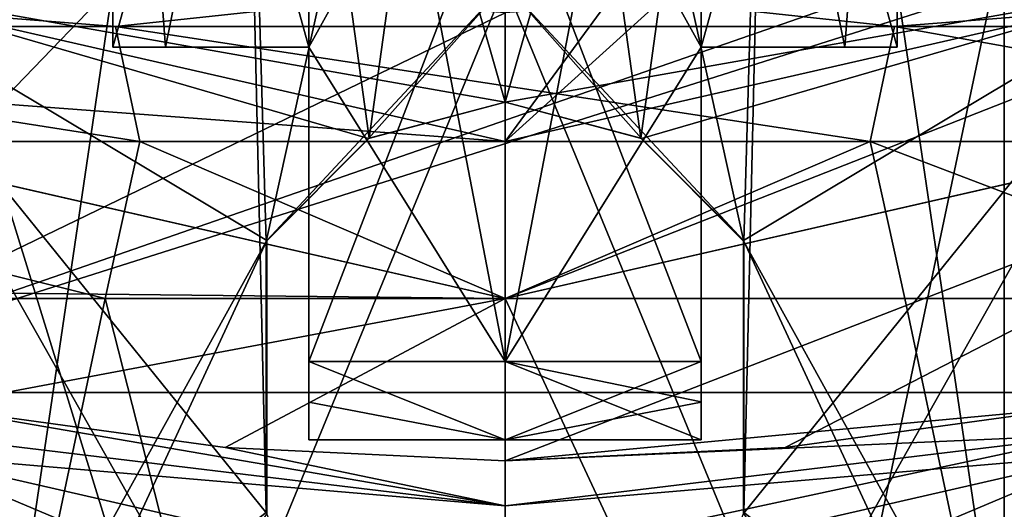
# Model space of a CAD drawing. Units: millimetres. Extents: x -44 to 44, y -76 to 60.
# Drawn here: x -3 to 3, y -66 to -63 of the extents above; entities that cross this region are included whole.
import ezdxf

# ---------------------------------------------------------------- set-up
doc = ezdxf.new("R2010")
doc.units = ezdxf.units.MM
doc.header["$LTSCALE"] = 65.185185
for name, color, linetype in [('1343', 7, 'CONTINUOUS'), ('1380', 7, 'CONTINUOUS'), ('1381', 7, 'CONTINUOUS'), ('1382', 7, 'CONTINUOUS'), ('1383', 7, 'CONTINUOUS'), ('1386', 7, 'CONTINUOUS'), ('1387', 7, 'CONTINUOUS'), ('262', 7, 'CONTINUOUS'), ('264', 7, 'CONTINUOUS'), ('274', 7, 'CONTINUOUS'), ('275', 7, 'CONTINUOUS'), ('293', 7, 'CONTINUOUS'), ('294', 7, 'CONTINUOUS'), ('623', 7, 'CONTINUOUS'), ('624', 7, 'CONTINUOUS'), ('630', 7, 'CONTINUOUS'), ('633', 7, 'CONTINUOUS'), ('634', 7, 'CONTINUOUS'), ('635', 7, 'CONTINUOUS'), ('636', 7, 'CONTINUOUS'), ('637', 7, 'CONTINUOUS'), ('703', 7, 'CONTINUOUS'), ('705', 7, 'CONTINUOUS'), ('709', 7, 'CONTINUOUS'), ('866', 7, 'CONTINUOUS'), ('940', 7, 'CONTINUOUS'), ('941', 7, 'CONTINUOUS')]:
    doc.layers.add(name, color=color, linetype=linetype)

msp = doc.modelspace()

# ---------------------------------------------------------------- linework, layer by layer
at = {"layer": '1343', "color": 31, "linetype": 'Continuous'}
for points in [[(0, -62.5, 72.7), (3.85, -59, 71.6684), (2.0607, -67.5, 72.4187), (0, -62.5, 72.7)], [(2.0607, -67.5, 72.4187), (3.85, -59, 71.6684), (5.5872, -67.5, 70.2984), (2.0607, -67.5, 72.4187)], [(-5.5848, -67.5, 70.3009), (-3.6034, -62.5, 71.8048), (-2.0574, -67.5, 72.4196), (-5.5848, -67.5, 70.3009)], [(-3.6034, -62.5, 71.8048), (0, -62.5, 72.7), (-2.0574, -67.5, 72.4196), (-3.6034, -62.5, 71.8048)], [(-2.0574, -67.5, 72.4196), (0, -62.5, 72.7), (2.0607, -67.5, 72.4187), (-2.0574, -67.5, 72.4196)]]:
    msp.add_3dface(points, dxfattribs=at)
at = {"layer": '1380', "color": 31, "linetype": 'Continuous'}
for points in [[(0, -64.5, -32), (-5.9937, -64.4364, -32), (-6.5064, -63.0153, -32), (0, -64.5, -32)], [(1.7849, -65.4479, -32), (0, -65.5325, -32), (6.5064, -63.0153, -32), (1.7849, -65.4479, -32)], [(6.5064, -63.0153, -32), (0, -65.5325, -32), (0, -64.5, -32), (6.5064, -63.0153, -32)], [(3.6712, -65.1897, -32), (1.7849, -65.4479, -32), (6.5064, -63.0153, -32), (3.6712, -65.1897, -32)], [(-3.6712, -65.1897, -32), (-5.9937, -64.4364, -32), (0, -64.5, -32), (-3.6712, -65.1897, -32)], [(-1.7846, -65.4479, -32), (-3.6712, -65.1897, -32), (0, -64.5, -32), (-1.7846, -65.4479, -32)], [(0, -65.5325, -32), (-1.7846, -65.4479, -32), (0, -64.5, -32), (0, -65.5325, -32)]]:
    msp.add_3dface(points, dxfattribs=at)
at = {"layer": '1381', "color": 31, "linetype": 'Continuous'}
for points in [[(6.5064, -63.0153, -32), (0, -64.5, -32), (6.5083, -63.0145, -50), (6.5064, -63.0153, -32)], [(6.5083, -63.0145, -50), (0, -64.5, -32), (0, -64.5, -50), (6.5083, -63.0145, -50)]]:
    msp.add_3dface(points, dxfattribs=at)
at = {"layer": '1382', "color": 31, "linetype": 'Continuous'}
for points in [[(6.5083, -63.0145, -50), (0, -64.5, -50), (6.0726, -62.1142, -51), (6.5083, -63.0145, -50)], [(6.0726, -62.1142, -51), (0, -64.5, -50), (0, -63.5, -51), (6.0726, -62.1142, -51)]]:
    msp.add_3dface(points, dxfattribs=at)
at = {"layer": '1383', "color": 31, "linetype": 'Continuous'}
for points in [[(6.0726, -62.1142, -51), (0, -63.5, -51), (5.311, -58.7018, -51), (6.0726, -62.1142, -51)], [(5.311, -58.7018, -51), (0, -63.5, -51), (2.7481, -59.7633, -51), (5.311, -58.7018, -51)], [(2.7481, -59.7633, -51), (0, -63.5, -51), (0, -60.125, -51), (2.7481, -59.7633, -51)], [(0, -60.125, -51), (0, -63.5, -51), (-6.0726, -62.1142, -51), (0, -60.125, -51)]]:
    msp.add_3dface(points, dxfattribs=at)
at = {"layer": '1386', "color": 31, "linetype": 'Continuous'}
for points in [[(0, -64.5, -50), (-6.5064, -63.0153, -32), (-6.5083, -63.0145, -50), (0, -64.5, -50)], [(0, -64.5, -32), (-6.5064, -63.0153, -32), (0, -64.5, -50), (0, -64.5, -32)]]:
    msp.add_3dface(points, dxfattribs=at)
at = {"layer": '1387', "color": 31, "linetype": 'Continuous'}
for points in [[(-6.0726, -62.1142, -51), (0, -63.5, -51), (-6.5083, -63.0145, -50), (-6.0726, -62.1142, -51)], [(0, -63.5, -51), (0, -64.5, -50), (-6.5083, -63.0145, -50), (0, -63.5, -51)]]:
    msp.add_3dface(points, dxfattribs=at)
at = {"layer": '262', "linetype": 'Continuous'}
for points in [[(-1.7223, -57.25, 69.1574), (-3.182, -67.134, 68.182), (-3.1823, -57.25, 68.1817), (-1.7223, -57.25, 69.1574)], [(-1.5224, -64.1369, 69.2347), (-3.182, -67.134, 68.182), (-1.7223, -57.25, 69.1574), (-1.5224, -64.1369, 69.2347)], [(0, -57.25, 69.5), (-1.5224, -64.1369, 69.2347), (-1.7223, -57.25, 69.1574), (0, -57.25, 69.5)], [(-0.8657, -63.4791, 69.4159), (-1.5224, -64.1369, 69.2347), (0, -57.25, 69.5), (-0.8657, -63.4791, 69.4159)], [(0, -63.25, 69.5), (-0.8657, -63.4791, 69.4159), (0, -57.25, 69.5), (0, -63.25, 69.5)], [(0.8657, -63.4791, 69.4159), (0, -63.25, 69.5), (1.7223, -57.25, 69.1574), (0.8657, -63.4791, 69.4159)], [(1.7223, -57.25, 69.1574), (0, -63.25, 69.5), (0, -57.25, 69.5), (1.7223, -57.25, 69.1574)], [(1.5224, -64.1369, 69.2347), (0.8657, -63.4791, 69.4159), (1.7223, -57.25, 69.1574), (1.5224, -64.1369, 69.2347)], [(1.5224, -65.8631, 69.2347), (1.5224, -64.1369, 69.2347), (1.7223, -57.25, 69.1574), (1.5224, -65.8631, 69.2347)], [(3.182, -67.134, 68.182), (1.5224, -65.8631, 69.2347), (1.7223, -57.25, 69.1574), (3.182, -67.134, 68.182)], [(3.1823, -57.25, 68.1817), (3.182, -67.134, 68.182), (1.7223, -57.25, 69.1574), (3.1823, -57.25, 68.1817)], [(4.2347, -64.1369, 66.5224), (3.182, -67.134, 68.182), (3.1823, -57.25, 68.1817), (4.2347, -64.1369, 66.5224)], [(-1.5224, -64.1369, 69.2347), (-1.5224, -65.8631, 69.2347), (-3.182, -67.134, 68.182), (-1.5224, -64.1369, 69.2347)], [(4.2347, -65.8631, 66.5224), (3.182, -67.134, 68.182), (4.2347, -64.1369, 66.5224), (4.2347, -65.8631, 66.5224)]]:
    msp.add_3dface(points, dxfattribs=at)
at = {"layer": '264', "linetype": 'Continuous'}
for points in [[(-0.8695, -63.4813, 70.9367), (0, -63.25, 71), (-4.2426, -62.5, 69.2427), (-0.8695, -63.4813, 70.9367)], [(-4.2426, -62.5, 69.2427), (0, -63.25, 71), (0, -62.5, 71), (-4.2426, -62.5, 69.2427)], [(-1.5192, -64.1313, 70.8045), (-0.8695, -63.4813, 70.9367), (-4.2426, -62.5, 69.2427), (-1.5192, -64.1313, 70.8045)], [(-1.5192, -65.8687, 70.8045), (-1.5192, -64.1313, 70.8045), (-4.2426, -62.5, 69.2427), (-1.5192, -65.8687, 70.8045)], [(-1.5192, -65.8687, 70.8045), (-4.2426, -62.5, 69.2427), (0, -70, 71), (-1.5192, -65.8687, 70.8045)], [(0, -70, 71), (-4.2426, -62.5, 69.2427), (-4.2426, -70, 69.2426), (0, -70, 71)], [(0, -63.25, 71), (0.8695, -63.4813, 70.9367), (0, -62.5, 71), (0, -63.25, 71)], [(0.8695, -63.4813, 70.9367), (1.5192, -64.1313, 70.8045), (0, -62.5, 71), (0.8695, -63.4813, 70.9367)], [(0, -62.5, 71), (1.5192, -64.1313, 70.8045), (4.2426, -62.5, 69.2427), (0, -62.5, 71)], [(4.2426, -62.5, 69.2427), (1.5192, -64.1313, 70.8045), (4.2426, -70, 69.2426), (4.2426, -62.5, 69.2427)], [(1.5192, -64.1313, 70.8045), (1.5192, -65.8687, 70.8045), (4.2426, -70, 69.2426), (1.5192, -64.1313, 70.8045)]]:
    msp.add_3dface(points, dxfattribs=at)
at = {"layer": '274', "linetype": 'Continuous'}
for points in [[(-3.1823, -57.25, 61.8183), (-3.182, -67.134, 61.818), (-1.7223, -57.25, 60.8426), (-3.1823, -57.25, 61.8183)], [(-3.182, -67.134, 61.818), (-1.5224, -65.8631, 60.7653), (-1.7223, -57.25, 60.8426), (-3.182, -67.134, 61.818)], [(-0.8657, -63.4791, 60.5841), (0, -63.25, 60.5), (-1.7223, -57.25, 60.8426), (-0.8657, -63.4791, 60.5841)], [(-1.7223, -57.25, 60.8426), (0, -63.25, 60.5), (0, -57.25, 60.5), (-1.7223, -57.25, 60.8426)], [(-1.5224, -64.1369, 60.7653), (-0.8657, -63.4791, 60.5841), (-1.7223, -57.25, 60.8426), (-1.5224, -64.1369, 60.7653)], [(-1.5224, -65.8631, 60.7653), (-1.5224, -64.1369, 60.7653), (-1.7223, -57.25, 60.8426), (-1.5224, -65.8631, 60.7653)], [(0, -63.25, 60.5), (0.8657, -63.4791, 60.5841), (0, -57.25, 60.5), (0, -63.25, 60.5)], [(0.8657, -63.4791, 60.5841), (1.5224, -64.1369, 60.7653), (0, -57.25, 60.5), (0.8657, -63.4791, 60.5841)], [(0, -57.25, 60.5), (1.5224, -64.1369, 60.7653), (1.7223, -57.25, 60.8426), (0, -57.25, 60.5)], [(1.5224, -64.1369, 60.7653), (3.182, -67.134, 61.818), (1.7223, -57.25, 60.8426), (1.5224, -64.1369, 60.7653)], [(1.7223, -57.25, 60.8426), (3.182, -67.134, 61.818), (3.1823, -57.25, 61.8183), (1.7223, -57.25, 60.8426)], [(3.182, -67.134, 61.818), (4.2347, -65.8631, 63.4776), (3.1823, -57.25, 61.8183), (3.182, -67.134, 61.818)], [(1.5224, -64.1369, 60.7653), (1.5224, -65.8631, 60.7653), (3.182, -67.134, 61.818), (1.5224, -64.1369, 60.7653)]]:
    msp.add_3dface(points, dxfattribs=at)
at = {"layer": '275', "linetype": 'Continuous'}
for points in [[(-4.2426, -62.5, 60.7573), (0, -62.5, 59), (-1.5192, -64.1313, 59.1955), (-4.2426, -62.5, 60.7573)], [(-4.2426, -62.5, 60.7573), (-1.5192, -64.1313, 59.1955), (-4.2426, -70, 60.7574), (-4.2426, -62.5, 60.7573)], [(-1.5192, -64.1313, 59.1955), (0, -62.5, 59), (-0.8695, -63.4813, 59.0633), (-1.5192, -64.1313, 59.1955)], [(-0.8695, -63.4813, 59.0633), (0, -62.5, 59), (0, -63.25, 59), (-0.8695, -63.4813, 59.0633)], [(0, -62.5, 59), (4.2426, -62.5, 60.7573), (0, -63.25, 59), (0, -62.5, 59)], [(0, -63.25, 59), (4.2426, -62.5, 60.7573), (0.8695, -63.4813, 59.0633), (0, -63.25, 59)], [(1.5192, -65.8687, 59.1955), (4.2426, -62.5, 60.7573), (0, -70, 59), (1.5192, -65.8687, 59.1955)], [(0, -70, 59), (4.2426, -62.5, 60.7573), (4.2426, -70, 60.7574), (0, -70, 59)], [(0.8695, -63.4813, 59.0633), (4.2426, -62.5, 60.7573), (1.5192, -64.1313, 59.1955), (0.8695, -63.4813, 59.0633)], [(1.5192, -64.1313, 59.1955), (4.2426, -62.5, 60.7573), (1.5192, -65.8687, 59.1955), (1.5192, -64.1313, 59.1955)], [(-1.5192, -64.1313, 59.1955), (-1.5192, -65.8687, 59.1955), (-4.2426, -70, 60.7574), (-1.5192, -64.1313, 59.1955)]]:
    msp.add_3dface(points, dxfattribs=at)
at = {"layer": '293', "linetype": 'Continuous'}
for points in [[(0, -63.25, 69.5), (0.8657, -63.4791, 69.4159), (0, -63.25, 71), (0, -63.25, 69.5)], [(0, -63.25, 71), (0.8657, -63.4791, 69.4159), (0.8695, -63.4813, 70.9367), (0, -63.25, 71)], [(0.8657, -63.4791, 60.5841), (0, -63.25, 60.5), (0.8695, -63.4813, 59.0633), (0.8657, -63.4791, 60.5841)], [(0, -63.25, 60.5), (0, -63.25, 59), (0.8695, -63.4813, 59.0633), (0, -63.25, 60.5)], [(0.8657, -63.4791, 69.4159), (1.5224, -64.1369, 69.2347), (0.8695, -63.4813, 70.9367), (0.8657, -63.4791, 69.4159)], [(1.5224, -64.1369, 60.7653), (0.8657, -63.4791, 60.5841), (1.5192, -64.1313, 59.1955), (1.5224, -64.1369, 60.7653)], [(0.8657, -63.4791, 60.5841), (0.8695, -63.4813, 59.0633), (1.5192, -64.1313, 59.1955), (0.8657, -63.4791, 60.5841)], [(1.5224, -64.1369, 69.2347), (1.5192, -64.1313, 70.8045), (0.8695, -63.4813, 70.9367), (1.5224, -64.1369, 69.2347)], [(1.5224, -64.1369, 69.2347), (1.5224, -65.8631, 69.2347), (1.5192, -64.1313, 70.8045), (1.5224, -64.1369, 69.2347)], [(1.5224, -65.8631, 69.2347), (1.5192, -65.8687, 70.8045), (1.5192, -64.1313, 70.8045), (1.5224, -65.8631, 69.2347)], [(1.5224, -64.1369, 60.7653), (1.5192, -64.1313, 59.1955), (1.5192, -65.8687, 59.1955), (1.5224, -64.1369, 60.7653)], [(1.5224, -65.8631, 60.7653), (1.5224, -64.1369, 60.7653), (1.5192, -65.8687, 59.1955), (1.5224, -65.8631, 60.7653)]]:
    msp.add_3dface(points, dxfattribs=at)
at = {"layer": '294', "linetype": 'Continuous'}
for points in [[(-0.8657, -63.4791, 69.4159), (0, -63.25, 69.5), (-0.8695, -63.4813, 70.9367), (-0.8657, -63.4791, 69.4159)], [(0, -63.25, 69.5), (0, -63.25, 71), (-0.8695, -63.4813, 70.9367), (0, -63.25, 69.5)], [(-0.8657, -63.4791, 60.5841), (-0.8695, -63.4813, 59.0633), (0, -63.25, 59), (-0.8657, -63.4791, 60.5841)], [(0, -63.25, 60.5), (-0.8657, -63.4791, 60.5841), (0, -63.25, 59), (0, -63.25, 60.5)], [(-1.5224, -64.1369, 69.2347), (-0.8657, -63.4791, 69.4159), (-1.5192, -64.1313, 70.8045), (-1.5224, -64.1369, 69.2347)], [(-0.8657, -63.4791, 60.5841), (-1.5224, -64.1369, 60.7653), (-0.8695, -63.4813, 59.0633), (-0.8657, -63.4791, 60.5841)], [(-1.5224, -64.1369, 60.7653), (-1.5192, -64.1313, 59.1955), (-0.8695, -63.4813, 59.0633), (-1.5224, -64.1369, 60.7653)], [(-0.8657, -63.4791, 69.4159), (-0.8695, -63.4813, 70.9367), (-1.5192, -64.1313, 70.8045), (-0.8657, -63.4791, 69.4159)], [(-1.5224, -64.1369, 69.2347), (-1.5192, -64.1313, 70.8045), (-1.5192, -65.8687, 70.8045), (-1.5224, -64.1369, 69.2347)], [(-1.5224, -64.1369, 60.7653), (-1.5224, -65.8631, 60.7653), (-1.5192, -64.1313, 59.1955), (-1.5224, -64.1369, 60.7653)], [(-1.5224, -65.8631, 60.7653), (-1.5192, -65.8687, 59.1955), (-1.5192, -64.1313, 59.1955), (-1.5224, -65.8631, 60.7653)], [(-1.5224, -65.8631, 69.2347), (-1.5224, -64.1369, 69.2347), (-1.5192, -65.8687, 70.8045), (-1.5224, -65.8631, 69.2347)]]:
    msp.add_3dface(points, dxfattribs=at)
at = {"layer": '623', "color": 6, "linetype": 'Continuous'}
for points in [[(0, -65.4, 63), (1.25, -65.4, 63.4388), (-1.25, -65.4, 63.4388), (0, -65.4, 63)], [(-1.25, -65.4, 63.4388), (1.25, -65.4, 63.4388), (1.25, -65.4, 66.5612), (-1.25, -65.4, 63.4388)], [(-1.25, -65.4, 66.5612), (-1.25, -65.4, 63.4388), (1.25, -65.4, 66.5612), (-1.25, -65.4, 66.5612)], [(0, -65.4, 67), (-1.25, -65.4, 66.5612), (1.25, -65.4, 66.5612), (0, -65.4, 67)]]:
    msp.add_3dface(points, dxfattribs=at)
at = {"layer": '624', "color": 6, "linetype": 'Continuous'}
for points in [[(-2.1651, -62.9, 66.25), (-1.25, -62.9, 67.1651), (-2.5, -58.4, 65), (-2.1651, -62.9, 66.25)], [(-2.5, -58.4, 65), (-1.25, -62.9, 67.1651), (-1.25, -58.4, 67.1651), (-2.5, -58.4, 65)], [(-2.5, -62.9, 65), (-2.1651, -62.9, 66.25), (-2.5, -58.4, 65), (-2.5, -62.9, 65)], [(-1.25, -58.4, 67.1651), (-1.25, -62.9, 67.1651), (0, -64.9, 67.5), (-1.25, -58.4, 67.1651)], [(1.25, -58.4, 67.1651), (-1.25, -58.4, 67.1651), (1.25, -62.9, 67.1651), (1.25, -58.4, 67.1651)], [(1.25, -62.9, 67.1651), (-1.25, -58.4, 67.1651), (1.25, -64.9, 67.1651), (1.25, -62.9, 67.1651)], [(1.25, -64.9, 67.1651), (-1.25, -58.4, 67.1651), (0, -64.9, 67.5), (1.25, -64.9, 67.1651)], [(2.5, -58.4, 65), (1.25, -58.4, 67.1651), (2.5, -62.9, 65), (2.5, -58.4, 65)], [(2.5, -62.9, 65), (1.25, -58.4, 67.1651), (2.1651, -62.9, 66.25), (2.5, -62.9, 65)], [(2.1651, -62.9, 66.25), (1.25, -58.4, 67.1651), (1.25, -62.9, 67.1651), (2.1651, -62.9, 66.25)], [(-1.25, -62.9, 67.1651), (-1.25, -64.9, 67.1651), (0, -64.9, 67.5), (-1.25, -62.9, 67.1651)]]:
    msp.add_3dface(points, dxfattribs=at)
at = {"layer": '630', "color": 6, "linetype": 'Continuous'}
for points in [[(-2.5, -62.9, 65), (-2.5, -58.4, 65), (-1.25, -58.4, 62.8349), (-2.5, -62.9, 65)], [(-2.5, -62.9, 65), (-1.25, -58.4, 62.8349), (-2.1651, -62.9, 63.75), (-2.5, -62.9, 65)], [(-2.1651, -62.9, 63.75), (-1.25, -58.4, 62.8349), (-1.25, -62.9, 62.8349), (-2.1651, -62.9, 63.75)], [(-1.25, -58.4, 62.8349), (1.25, -58.4, 62.8349), (-1.25, -62.9, 62.8349), (-1.25, -58.4, 62.8349)], [(-1.25, -62.9, 62.8349), (1.25, -58.4, 62.8349), (-1.25, -64.9, 62.8349), (-1.25, -62.9, 62.8349)], [(-1.25, -64.9, 62.8349), (1.25, -58.4, 62.8349), (0, -64.9, 62.5), (-1.25, -64.9, 62.8349)], [(1.25, -58.4, 62.8349), (1.25, -62.9, 62.8349), (0, -64.9, 62.5), (1.25, -58.4, 62.8349)], [(1.25, -58.4, 62.8349), (2.5, -58.4, 65), (1.25, -62.9, 62.8349), (1.25, -58.4, 62.8349)], [(1.25, -62.9, 62.8349), (2.5, -58.4, 65), (2.1651, -62.9, 63.75), (1.25, -62.9, 62.8349)], [(2.5, -58.4, 65), (2.5, -62.9, 65), (2.1651, -62.9, 63.75), (2.5, -58.4, 65)], [(1.25, -62.9, 62.8349), (1.25, -64.9, 62.8349), (0, -64.9, 62.5), (1.25, -62.9, 62.8349)]]:
    msp.add_3dface(points, dxfattribs=at)
at = {"layer": '633', "color": 6, "linetype": 'Continuous'}
for points in [[(-2.1651, -62.9, 66.25), (-2.5, -62.9, 65), (-2.1651, -62.9, 63.75), (-2.1651, -62.9, 66.25)], [(-1.25, -62.9, 67.1651), (-2.1651, -62.9, 66.25), (-1.25, -62.9, 62.8349), (-1.25, -62.9, 67.1651)], [(-2.1651, -62.9, 66.25), (-2.1651, -62.9, 63.75), (-1.25, -62.9, 62.8349), (-2.1651, -62.9, 66.25)], [(2.1651, -62.9, 66.25), (1.25, -62.9, 67.1651), (2.1651, -62.9, 63.75), (2.1651, -62.9, 66.25)], [(1.25, -62.9, 67.1651), (1.25, -62.9, 62.8349), (2.1651, -62.9, 63.75), (1.25, -62.9, 67.1651)], [(2.5, -62.9, 65), (2.1651, -62.9, 66.25), (2.1651, -62.9, 63.75), (2.5, -62.9, 65)]]:
    msp.add_3dface(points, dxfattribs=at)
at = {"layer": '634', "color": 6, "linetype": 'Continuous'}
for points in [[(-1.25, -65.4, 63.4388), (-1.25, -65.4, 66.5612), (-1.25, -62.9, 62.8349), (-1.25, -65.4, 63.4388)], [(-1.25, -65.4, 63.4388), (-1.25, -62.9, 62.8349), (-1.25, -65.1596, 63.1407), (-1.25, -65.4, 63.4388)], [(-1.25, -62.9, 62.8349), (-1.25, -65.4, 66.5612), (-1.25, -65.1589, 66.8601), (-1.25, -62.9, 62.8349)], [(-1.25, -64.9, 67.1651), (-1.25, -62.9, 67.1651), (-1.25, -62.9, 62.8349), (-1.25, -64.9, 67.1651)], [(-1.25, -64.9, 67.1651), (-1.25, -62.9, 62.8349), (-1.25, -65.1589, 66.8601), (-1.25, -64.9, 67.1651)], [(-1.25, -62.9, 62.8349), (-1.25, -64.9, 62.8349), (-1.25, -65.1596, 63.1407), (-1.25, -62.9, 62.8349)]]:
    msp.add_3dface(points, dxfattribs=at)
at = {"layer": '635', "color": 6, "linetype": 'Continuous'}
for points in [[(1.25, -65.4, 66.5612), (1.25, -65.4, 63.4388), (1.25, -62.9, 67.1651), (1.25, -65.4, 66.5612)], [(1.25, -62.9, 67.1651), (1.25, -65.4, 63.4388), (1.25, -65.159, 63.14), (1.25, -62.9, 67.1651)], [(1.25, -65.4, 66.5612), (1.25, -62.9, 67.1651), (1.25, -65.1587, 66.8603), (1.25, -65.4, 66.5612)], [(1.25, -62.9, 67.1651), (1.25, -64.9, 67.1651), (1.25, -65.1587, 66.8603), (1.25, -62.9, 67.1651)], [(1.25, -62.9, 67.1651), (1.25, -64.9, 62.8349), (1.25, -62.9, 62.8349), (1.25, -62.9, 67.1651)], [(1.25, -64.9, 62.8349), (1.25, -62.9, 67.1651), (1.25, -65.159, 63.14), (1.25, -64.9, 62.8349)]]:
    msp.add_3dface(points, dxfattribs=at)
at = {"layer": '636', "color": 6, "linetype": 'Continuous'}
for points in [[(0, -65.4, 63), (-1.25, -64.9, 62.8349), (0, -64.9, 62.5), (0, -65.4, 63)], [(-1.25, -64.9, 62.8349), (0, -65.4, 63), (-1.25, -65.1596, 63.1407), (-1.25, -64.9, 62.8349)], [(1.25, -64.9, 62.8349), (0, -65.4, 63), (0, -64.9, 62.5), (1.25, -64.9, 62.8349)], [(0, -65.4, 63), (1.25, -64.9, 62.8349), (1.25, -65.159, 63.14), (0, -65.4, 63)], [(0, -65.4, 63), (-1.25, -65.4, 63.4388), (-1.25, -65.1596, 63.1407), (0, -65.4, 63)], [(1.25, -65.4, 63.4388), (0, -65.4, 63), (1.25, -65.159, 63.14), (1.25, -65.4, 63.4388)]]:
    msp.add_3dface(points, dxfattribs=at)
at = {"layer": '637', "color": 6, "linetype": 'Continuous'}
for points in [[(-1.25, -64.9, 67.1651), (0, -65.4, 67), (0, -64.9, 67.5), (-1.25, -64.9, 67.1651)], [(0, -65.4, 67), (-1.25, -64.9, 67.1651), (-1.25, -65.1589, 66.8601), (0, -65.4, 67)], [(0, -65.4, 67), (1.25, -65.4, 66.5612), (0, -64.9, 67.5), (0, -65.4, 67)], [(0, -64.9, 67.5), (1.25, -65.4, 66.5612), (1.25, -65.1587, 66.8603), (0, -64.9, 67.5)], [(1.25, -64.9, 67.1651), (0, -64.9, 67.5), (1.25, -65.1587, 66.8603), (1.25, -64.9, 67.1651)], [(-1.25, -65.4, 66.5612), (0, -65.4, 67), (-1.25, -65.1589, 66.8601), (-1.25, -65.4, 66.5612)]]:
    msp.add_3dface(points, dxfattribs=at)
at = {"layer": '703', "color": 31, "linetype": 'Continuous'}
for points in [[(-2.549, -64.5, 75.4434), (-4.9551, -64.5, 74.5399), (-4.6642, -74.5, 74.6854), (-2.549, -64.5, 75.4434)], [(0, -74.5, 75.75), (-2.549, -64.5, 75.4434), (-4.6642, -74.5, 74.6854), (0, -74.5, 75.75)], [(0, -74.5, 75.75), (0, -64.5, 75.75), (-2.549, -64.5, 75.4434), (0, -74.5, 75.75)]]:
    msp.add_3dface(points, dxfattribs=at)
at = {"layer": '705', "color": 31, "linetype": 'Continuous'}
for points in [[(0, -74.5, 75.75), (4.6642, -74.5, 74.6854), (0, -64.5, 75.75), (0, -74.5, 75.75)], [(0, -64.5, 75.75), (4.6642, -74.5, 74.6854), (2.5489, -64.5, 75.4434), (0, -64.5, 75.75)], [(2.5489, -64.5, 75.4434), (4.6642, -74.5, 74.6854), (4.9551, -64.5, 74.5399), (2.5489, -64.5, 75.4434)]]:
    msp.add_3dface(points, dxfattribs=at)
at = {"layer": '709', "color": 31, "linetype": 'Continuous'}
for points in [[(-5.0002, -61.9263, -28.511), (-5, -65.0976, -26.6196), (-2.4908, -62.499, -28.292), (-5.0002, -61.9263, -28.511)], [(5.0002, -61.9263, -28.511), (2.4885, -62.4994, -28.2918), (-5, -65.0976, -26.6196), (5.0002, -61.9263, -28.511)], [(5, -65.0976, -26.6196), (5.0002, -61.9263, -28.511), (-5, -65.0976, -26.6196), (5, -65.0976, -26.6196)], [(-5, -65.0976, -26.6196), (0, -62.6818, -28.2124), (-2.4908, -62.499, -28.292), (-5, -65.0976, -26.6196)], [(2.4885, -62.4994, -28.2918), (0, -62.6818, -28.2124), (-5, -65.0976, -26.6196), (2.4885, -62.4994, -28.2918)], [(5, -67.2425, -23.614), (5, -65.0976, -26.6196), (-5, -67.2425, -23.614), (5, -67.2425, -23.614)], [(-5, -67.2425, -23.614), (5, -65.0976, -26.6196), (-5, -65.0976, -26.6196), (-5, -67.2425, -23.614)]]:
    msp.add_3dface(points, dxfattribs=at)
at = {"layer": '866', "color": 31, "linetype": 'Continuous'}
for points in [[(-2.4821, -62.7674, 76.4858), (-5.8799, -62.5, 76.3131), (-7.0034, -62.7674, 74.4359), (-2.4821, -62.7674, 76.4858)], [(0, -62.5, 77.7495), (-5.8799, -62.5, 76.3131), (-2.4821, -62.7674, 76.4858), (0, -62.5, 77.7495)], [(2.4821, -62.7674, 76.4858), (0, -62.5, 77.7495), (-2.4821, -62.7674, 76.4858), (2.4821, -62.7674, 76.4858)], [(5.8799, -62.5, 76.3131), (0, -62.5, 77.7495), (2.4821, -62.7674, 76.4858), (5.8799, -62.5, 76.3131)], [(7.0034, -62.7674, 74.4359), (5.8799, -62.5, 76.3131), (2.4821, -62.7674, 76.4858), (7.0034, -62.7674, 74.4359)], [(-2.4821, -62.7674, 76.4858), (-7.0034, -62.7674, 74.4359), (-2.3273, -63.5, 75.7693), (-2.4821, -62.7674, 76.4858)], [(-7.0034, -62.7674, 74.4359), (-6.5666, -63.5, 73.8473), (-2.3273, -63.5, 75.7693), (-7.0034, -62.7674, 74.4359)], [(2.4821, -62.7674, 76.4858), (-2.4821, -62.7674, 76.4858), (2.3273, -63.5, 75.7693), (2.4821, -62.7674, 76.4858)], [(-2.4821, -62.7674, 76.4858), (-2.3273, -63.5, 75.7693), (2.3273, -63.5, 75.7693), (-2.4821, -62.7674, 76.4858)], [(2.4821, -62.7674, 76.4858), (2.3273, -63.5, 75.7693), (6.5666, -63.5, 73.8473), (2.4821, -62.7674, 76.4858)], [(7.0034, -62.7674, 74.4359), (2.4821, -62.7674, 76.4858), (6.5666, -63.5, 73.8473), (7.0034, -62.7674, 74.4359)], [(-4.9551, -64.5, 74.5399), (-2.549, -64.5, 75.4434), (-6.5666, -63.5, 73.8473), (-4.9551, -64.5, 74.5399)], [(-6.5666, -63.5, 73.8473), (-2.549, -64.5, 75.4434), (-2.3273, -63.5, 75.7693), (-6.5666, -63.5, 73.8473)], [(-2.549, -64.5, 75.4434), (0, -64.5, 75.75), (-2.3273, -63.5, 75.7693), (-2.549, -64.5, 75.4434)], [(-2.3273, -63.5, 75.7693), (0, -64.5, 75.75), (2.3273, -63.5, 75.7693), (-2.3273, -63.5, 75.7693)], [(0, -64.5, 75.75), (2.5489, -64.5, 75.4434), (2.3273, -63.5, 75.7693), (0, -64.5, 75.75)], [(2.5489, -64.5, 75.4434), (4.9551, -64.5, 74.5399), (2.3273, -63.5, 75.7693), (2.5489, -64.5, 75.4434)], [(2.3273, -63.5, 75.7693), (4.9551, -64.5, 74.5399), (6.5666, -63.5, 73.8473), (2.3273, -63.5, 75.7693)]]:
    msp.add_3dface(points, dxfattribs=at)
at = {"layer": '940', "color": 31, "linetype": 'Continuous'}
for points in [[(-3.7693, -65.3665, -31.6019), (-3.6712, -65.1897, -32), (0, -65.821, -31.2724), (-3.7693, -65.3665, -31.6019)], [(0, -65.821, -31.2724), (-3.6712, -65.1897, -32), (-1.7846, -65.4479, -32), (0, -65.821, -31.2724)], [(-3.8256, -65.4935, -31.413), (-3.7693, -65.3665, -31.6019), (0, -65.821, -31.2724), (-3.8256, -65.4935, -31.413)], [(0, -65.5325, -32), (0, -65.821, -31.2724), (-1.7846, -65.4479, -32), (0, -65.5325, -32)], [(-1.9763, -66.2723, -30.7756), (-3.9994, -65.9767, -30.9693), (-3.8256, -65.4935, -31.413), (-1.9763, -66.2723, -30.7756)], [(0, -66.3667, -30.7113), (-1.9763, -66.2723, -30.7756), (-3.8256, -65.4935, -31.413), (0, -66.3667, -30.7113)], [(0, -66.3667, -30.7113), (-3.8256, -65.4935, -31.413), (0, -65.821, -31.2724), (0, -66.3667, -30.7113)]]:
    msp.add_3dface(points, dxfattribs=at)
at = {"layer": '941', "color": 31, "linetype": 'Continuous'}
for points in [[(3.7693, -65.3666, -31.6019), (0, -65.5325, -32), (3.6712, -65.1897, -32), (3.7693, -65.3666, -31.6019)], [(3.6712, -65.1897, -32), (0, -65.5325, -32), (1.7849, -65.4479, -32), (3.6712, -65.1897, -32)], [(0, -65.821, -31.2724), (0, -65.5325, -32), (3.7693, -65.3666, -31.6019), (0, -65.821, -31.2724)], [(3.8256, -65.4936, -31.4131), (0, -65.821, -31.2724), (3.7693, -65.3666, -31.6019), (3.8256, -65.4936, -31.4131)], [(1.9749, -66.2724, -30.7755), (0, -66.3667, -30.7113), (3.8256, -65.4936, -31.4131), (1.9749, -66.2724, -30.7755)], [(0, -66.3667, -30.7113), (0, -65.821, -31.2724), (3.8256, -65.4936, -31.4131), (0, -66.3667, -30.7113)], [(3.9994, -65.9767, -30.9693), (1.9749, -66.2724, -30.7755), (3.8256, -65.4936, -31.4131), (3.9994, -65.9767, -30.9693)]]:
    msp.add_3dface(points, dxfattribs=at)

doc.saveas('drawing.dxf')
